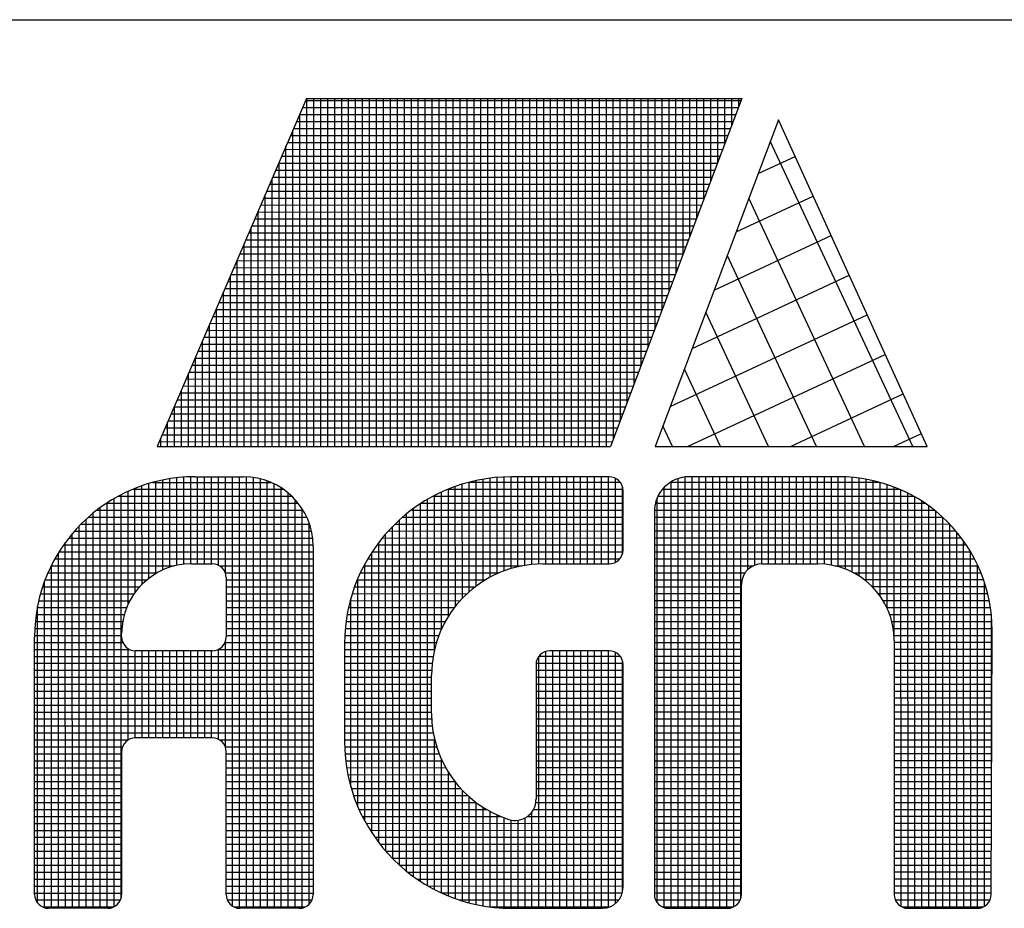
# Model space of a CAD drawing. Extents: x -1.3 to 11.5, y -2 to 14.5.
# Drawn here: x 5.2 to 5.9, y -0.8 to -0.2 of the extents above; entities that cross this region are included whole.
import ezdxf

# ---------------------------------------------------------------- set-up
doc = ezdxf.new("R2010")
doc.units = 0
doc.header["$MEASUREMENT"] = 0
doc.layers.get('0').update_dxf_attribs({"linetype": 'CONTINUOUS'})

# ---------------------------------------------------------------- blocks, each defined once
blk = doc.blocks.new('*X5')
at = {"color": 0}
for p, q in [((5.5987, 6.1838), (5.3942, 6.6224)), ((5.3766, 6.5759), (5.4298, 6.6007)), ((5.3451, 6.4922), (5.4557, 6.5438)), ((5.5297, 6.1838), (5.3633, 6.5406)), ((5.3136, 6.4086), (5.4816, 6.4869)), ((5.4607, 6.1838), (5.3325, 6.4588)), ((5.2821, 6.3249), (5.5075, 6.43)), ((5.3918, 6.1838), (5.3017, 6.377)), ((5.2505, 6.2412), (5.5334, 6.3731)), ((5.2753, 6.1838), (5.5593, 6.3162)), ((5.3228, 6.1838), (5.2709, 6.2952)), ((5.4232, 6.1838), (5.5852, 6.2594)), ((5.2539, 6.1838), (5.2401, 6.2134)), ((5.571, 6.1838), (5.6111, 6.2025))]:
    blk.add_line(p, q, dxfattribs=at)
blk = doc.blocks.new('*X8')
at = {"color": 0}
for p, q in [((4.469, 5.9944), (4.4689, 6.1359)), ((4.479, 6.0032), (4.4789, 6.1392)), ((4.4846, 6.1408), (4.6539, 6.1408)), ((4.489, 6.0099), (4.4889, 6.1419)), ((4.499, 6.0151), (4.4989, 6.1442)), ((4.5089, 6.0189), (4.5089, 6.146)), ((4.5189, 6.0216), (4.5189, 6.1473)), ((4.5289, 6.0232), (4.5289, 6.1483)), ((4.5389, 6.0238), (4.5389, 6.1487)), ((4.5489, 6.0238), (4.5489, 6.1488)), ((4.5589, 6.0238), (4.5589, 6.1488)), ((4.5689, 6.0238), (4.5689, 6.1488)), ((4.5789, 6.0216), (4.5789, 6.1488)), ((4.589, 6.0095), (4.5889, 6.1488)), ((4.599, 5.5319), (4.5989, 6.1488)), ((4.609, 5.5288), (4.6089, 6.1488)), ((4.619, 5.5288), (4.6189, 6.1487)), ((4.629, 5.5288), (4.6289, 6.1478)), ((4.639, 5.5288), (4.6389, 6.1458)), ((4.649, 5.5288), (4.6489, 6.1428)), ((4.659, 5.5288), (4.6589, 6.1385)), ((4.439, 5.5434), (4.4389, 6.123)), ((4.449, 5.9657), (4.4489, 6.1279)), ((4.4555, 6.1308), (4.672, 6.1308)), ((4.459, 5.9827), (4.4589, 6.1322)), ((4.669, 5.5288), (4.6689, 6.1329)), ((4.679, 5.5288), (4.6789, 6.1255)), ((4.4181, 6.1108), (4.6932, 6.1108)), ((4.419, 5.5288), (4.4189, 6.1113)), ((4.429, 5.5311), (4.4289, 6.1175)), ((4.4348, 6.1208), (4.6842, 6.1208)), ((4.689, 5.5288), (4.6889, 6.1159)), ((4.399, 5.5288), (4.3989, 6.0966)), ((4.4041, 6.1008), (4.7002, 6.1008)), ((4.409, 5.5288), (4.4089, 6.1044)), ((4.699, 5.5293), (4.6989, 6.1028)), ((4.3815, 6.0808), (4.7095, 6.0808)), ((4.389, 5.5288), (4.3889, 6.088)), ((4.392, 6.0908), (4.7055, 6.0908)), ((4.709, 5.5348), (4.7089, 6.0825)), ((4.369, 5.5288), (4.3689, 6.0671)), ((4.3721, 6.0708), (4.7123, 6.0708)), ((4.379, 5.5288), (4.3789, 6.0782)), ((4.359, 5.5288), (4.3589, 6.0543)), ((4.3638, 6.0608), (4.7141, 6.0608)), ((4.349, 5.5288), (4.3489, 6.0394)), ((4.3498, 6.0408), (4.7148, 6.0408)), ((4.3564, 6.0508), (4.7148, 6.0508)), ((4.3439, 6.0308), (4.7148, 6.0308)), ((4.334, 6.0108), (4.4904, 6.0108)), ((4.3386, 6.0208), (4.5154, 6.0208)), ((4.339, 5.5288), (4.3389, 6.0214)), ((4.5803, 6.0208), (4.7148, 6.0208)), ((4.5885, 6.0108), (4.7148, 6.0108)), ((4.329, 5.5296), (4.329, 5.9983)), ((4.3299, 6.0008), (4.476, 6.0008)), ((4.5898, 6.0008), (4.7148, 6.0008)), ((4.3233, 5.9808), (4.4576, 5.9808)), ((4.3263, 5.9908), (4.4655, 5.9908)), ((4.5898, 5.9908), (4.7148, 5.9908)), ((4.5898, 5.9808), (4.7148, 5.9808)), ((4.3207, 5.9708), (4.4515, 5.9708)), ((4.5898, 5.9708), (4.7148, 5.9708)), ((4.3186, 5.9608), (4.4469, 5.9608)), ((4.319, 5.5365), (4.319, 5.9624)), ((4.5898, 5.9608), (4.7148, 5.9608)), ((4.3158, 5.9408), (4.4412, 5.9408)), ((4.317, 5.9508), (4.4435, 5.9508)), ((4.5898, 5.9508), (4.7148, 5.9508)), ((4.5898, 5.9408), (4.7148, 5.9408)), ((4.3151, 5.9308), (4.44, 5.9308)), ((4.5898, 5.9308), (4.7148, 5.9308)), ((4.3148, 5.9208), (4.4398, 5.9208)), ((4.3148, 5.9108), (4.4415, 5.9108)), ((4.5881, 5.9108), (4.7148, 5.9108)), ((4.589, 5.7593), (4.589, 5.9132)), ((4.5898, 5.9208), (4.7148, 5.9208)), ((4.3148, 5.9008), (4.4511, 5.9008)), ((4.449, 5.7706), (4.449, 5.902)), ((4.459, 5.7738), (4.459, 5.8988)), ((4.469, 5.7738), (4.469, 5.8988)), ((4.479, 5.7738), (4.479, 5.8988)), ((4.489, 5.7738), (4.489, 5.8988)), ((4.499, 5.7738), (4.499, 5.8988)), ((4.509, 5.7738), (4.509, 5.8988)), ((4.519, 5.7738), (4.519, 5.8988)), ((4.529, 5.7738), (4.529, 5.8988)), ((4.539, 5.7738), (4.539, 5.8988)), ((4.549, 5.7738), (4.549, 5.8988)), ((4.559, 5.7738), (4.559, 5.8988)), ((4.569, 5.7738), (4.569, 5.8988)), ((4.5785, 5.9008), (4.7148, 5.9008)), ((4.579, 5.7715), (4.579, 5.901)), ((4.3148, 5.8908), (4.7148, 5.8908)), ((4.3148, 5.8808), (4.7148, 5.8808)), ((4.3148, 5.8708), (4.7148, 5.8708)), ((4.3148, 5.8608), (4.7148, 5.8608)), ((4.3148, 5.8508), (4.7148, 5.8508)), ((4.3148, 5.8408), (4.7148, 5.8408)), ((4.3148, 5.8308), (4.7148, 5.8308)), ((4.3148, 5.8208), (4.7148, 5.8208)), ((4.3148, 5.8108), (4.7148, 5.8108)), ((4.3148, 5.8008), (4.7148, 5.8008)), ((4.3148, 5.7908), (4.7148, 5.7908)), ((4.3148, 5.7808), (4.7148, 5.7808)), ((4.3148, 5.7708), (4.4492, 5.7708)), ((4.5803, 5.7708), (4.7148, 5.7708)), ((4.3148, 5.7608), (4.441, 5.7608)), ((4.5885, 5.7608), (4.7148, 5.7608)), ((4.3148, 5.7508), (4.4398, 5.7508)), ((4.3148, 5.7408), (4.4398, 5.7408)), ((4.5898, 5.7508), (4.7148, 5.7508)), ((4.5898, 5.7408), (4.7148, 5.7408)), ((4.3148, 5.7308), (4.4398, 5.7308)), ((4.5898, 5.7308), (4.7148, 5.7308)), ((4.3148, 5.7208), (4.4398, 5.7208)), ((4.5898, 5.7208), (4.7148, 5.7208)), ((4.3148, 5.7108), (4.4398, 5.7108)), ((4.3148, 5.7008), (4.4398, 5.7008)), ((4.5898, 5.7108), (4.7148, 5.7108)), ((4.5898, 5.7008), (4.7148, 5.7008)), ((4.3148, 5.6908), (4.4398, 5.6908)), ((4.5898, 5.6908), (4.7148, 5.6908)), ((4.3148, 5.6808), (4.4398, 5.6808)), ((4.3148, 5.6708), (4.4398, 5.6708)), ((4.5898, 5.6808), (4.7148, 5.6808)), ((4.5898, 5.6708), (4.7148, 5.6708)), ((4.3148, 5.6608), (4.4398, 5.6608)), ((4.5898, 5.6608), (4.7148, 5.6608)), ((4.3148, 5.6508), (4.4398, 5.6508)), ((4.5898, 5.6508), (4.7148, 5.6508)), ((4.3148, 5.6408), (4.4398, 5.6408)), ((4.3148, 5.6308), (4.4398, 5.6308)), ((4.5898, 5.6408), (4.7148, 5.6408)), ((4.5898, 5.6308), (4.7148, 5.6308)), ((4.3148, 5.6208), (4.4398, 5.6208)), ((4.5898, 5.6208), (4.7148, 5.6208)), ((4.3148, 5.6108), (4.4398, 5.6108)), ((4.3148, 5.6008), (4.4398, 5.6008)), ((4.5898, 5.6108), (4.7148, 5.6108)), ((4.5898, 5.6008), (4.7148, 5.6008)), ((4.3148, 5.5908), (4.4398, 5.5908)), ((4.5898, 5.5908), (4.7148, 5.5908)), ((4.3148, 5.5808), (4.4398, 5.5808)), ((4.3148, 5.5708), (4.4398, 5.5708)), ((4.5898, 5.5808), (4.7148, 5.5808)), ((4.5898, 5.5708), (4.7148, 5.5708)), ((4.3148, 5.5608), (4.4398, 5.5608)), ((4.5898, 5.5608), (4.7148, 5.5608)), ((4.3148, 5.5508), (4.4398, 5.5508)), ((4.5898, 5.5508), (4.7148, 5.5508)), ((4.3165, 5.5408), (4.4381, 5.5408)), ((4.3262, 5.5308), (4.4284, 5.5308)), ((4.5914, 5.5408), (4.7131, 5.5408)), ((4.6011, 5.5308), (4.7035, 5.5308))]:
    blk.add_line(p, q, dxfattribs=at)
blk = doc.blocks.new('*X9')
at = {"color": 0}
for p, q in [((4.909, 5.9742), (4.9089, 6.1381)), ((4.9186, 6.1409), (5.1357, 6.1409)), ((4.919, 5.9838), (4.9189, 6.141)), ((4.929, 5.9919), (4.9289, 6.1433)), ((4.939, 5.9988), (4.9389, 6.1453)), ((4.949, 6.0047), (4.9489, 6.1468)), ((4.959, 6.0096), (4.9589, 6.1479)), ((4.969, 6.0137), (4.9689, 6.1486)), ((4.9789, 6.0171), (4.9789, 6.1488)), ((4.9889, 6.0197), (4.9889, 6.1488)), ((4.9989, 6.0217), (4.9989, 6.1488)), ((5.0089, 6.023), (5.0089, 6.1488)), ((5.0189, 6.0237), (5.0189, 6.1488)), ((5.0289, 6.0238), (5.0289, 6.1488)), ((5.0389, 6.0238), (5.0389, 6.1488)), ((5.0489, 6.0238), (5.0489, 6.1488)), ((5.0589, 6.0238), (5.0589, 6.1488)), ((5.0689, 6.0238), (5.0689, 6.1488)), ((5.0789, 6.0238), (5.0789, 6.1488)), ((5.0889, 6.0238), (5.0889, 6.1488)), ((5.0989, 6.0238), (5.0989, 6.1488)), ((5.1089, 6.0238), (5.1089, 6.1488)), ((5.1189, 6.0238), (5.1189, 6.1488)), ((5.1289, 6.026), (5.1289, 6.1466)), ((4.869, 5.9002), (4.8689, 6.1217)), ((4.879, 5.9297), (4.8789, 6.1266)), ((4.8887, 6.1309), (5.1397, 6.1309)), ((4.889, 5.9484), (4.8889, 6.1309)), ((4.899, 5.9626), (4.8989, 6.1348)), ((5.1389, 6.0381), (5.1389, 6.1346)), ((4.849, 5.5675), (4.8489, 6.11)), ((4.8503, 6.1108), (5.1398, 6.1109)), ((4.859, 5.5614), (4.8589, 6.1162)), ((4.8674, 6.1208), (5.1398, 6.1209)), ((4.829, 5.5821), (4.8289, 6.0955)), ((4.8358, 6.1008), (5.1398, 6.1009)), ((4.839, 5.5744), (4.8389, 6.1031)), ((4.8124, 6.0808), (5.1398, 6.0809)), ((4.819, 5.5906), (4.8189, 6.0869)), ((4.8234, 6.0908), (5.1398, 6.0909)), ((4.799, 5.6109), (4.7989, 6.0666)), ((4.8027, 6.0708), (5.1398, 6.0709)), ((4.809, 5.6001), (4.8089, 6.0774)), ((4.789, 5.6232), (4.7889, 6.0543)), ((4.7941, 6.0608), (5.1398, 6.0609)), ((4.779, 5.6373), (4.7789, 6.0402)), ((4.7794, 6.0408), (5.1396, 6.0409)), ((4.7863, 6.0508), (5.1398, 6.0509)), ((4.769, 5.654), (4.7689, 6.0235)), ((4.7731, 6.0308), (5.1351, 6.0309)), ((4.7625, 6.0108), (4.9618, 6.0109)), ((4.7675, 6.0208), (4.9943, 6.0209)), ((4.7581, 6.0008), (4.9422, 6.0009)), ((4.759, 5.6747), (4.759, 6.0028)), ((4.7508, 5.9808), (4.9157, 5.9809)), ((4.7542, 5.9908), (4.9275, 5.9909)), ((4.7479, 5.9708), (4.9059, 5.9709)), ((4.749, 5.7029), (4.749, 5.9745)), ((4.7455, 5.9608), (4.8976, 5.9609)), ((4.7419, 5.9408), (4.8846, 5.9409)), ((4.7435, 5.9508), (4.8905, 5.9509)), ((4.7408, 5.9308), (4.8795, 5.9309)), ((4.7398, 5.9108), (4.8719, 5.9109)), ((4.7401, 5.9208), (4.8753, 5.9209)), ((4.7398, 5.9008), (4.8691, 5.9008)), ((5.029, 5.5288), (5.029, 5.8979)), ((5.039, 5.5288), (5.039, 5.8988)), ((5.049, 5.5288), (5.049, 5.8988)), ((5.059, 5.5288), (5.059, 5.8988)), ((5.069, 5.5288), (5.069, 5.8988)), ((5.079, 5.5288), (5.079, 5.8988)), ((5.089, 5.5288), (5.089, 5.8988)), ((5.099, 5.5288), (5.099, 5.8988)), ((5.109, 5.5288), (5.109, 5.8988)), ((5.119, 5.5303), (5.119, 5.8988)), ((5.129, 5.5358), (5.129, 5.8966)), ((4.7398, 5.8908), (4.8671, 5.8908)), ((5.0188, 5.8909), (5.1357, 5.8909)), ((5.019, 5.5288), (5.019, 5.8911)), ((5.139, 5.5521), (5.139, 5.8844)), ((4.7398, 5.8808), (4.8657, 5.8808)), ((4.7398, 5.8708), (4.8649, 5.8708)), ((5.0148, 5.8709), (5.1398, 5.8709)), ((5.0149, 5.8809), (5.1397, 5.8809)), ((4.7398, 5.8608), (4.8648, 5.8608)), ((5.0148, 5.8609), (5.1398, 5.8609)), ((4.7398, 5.8508), (4.8648, 5.8508)), ((4.7398, 5.8408), (4.8648, 5.8408)), ((5.0148, 5.8509), (5.1398, 5.8509)), ((5.0148, 5.8409), (5.1398, 5.8409)), ((4.7398, 5.8308), (4.8648, 5.8308)), ((5.0148, 5.8309), (5.1398, 5.8309)), ((4.7398, 5.8208), (4.8648, 5.8208)), ((4.7398, 5.8108), (4.8648, 5.8108)), ((5.0148, 5.8209), (5.1398, 5.8209)), ((5.0148, 5.8109), (5.1398, 5.8109)), ((4.7398, 5.8008), (4.865, 5.8008)), ((5.0148, 5.8009), (5.1398, 5.8009)), ((4.7398, 5.7908), (4.8658, 5.7908)), ((5.0148, 5.7909), (5.1398, 5.7909)), ((4.7398, 5.7808), (4.8672, 5.7808)), ((4.7398, 5.7708), (4.8693, 5.7708)), ((4.869, 5.5559), (4.869, 5.7723)), ((5.0148, 5.7809), (5.1398, 5.7809)), ((5.0148, 5.7709), (5.1398, 5.7709)), ((4.7399, 5.7608), (4.8721, 5.7609)), ((5.0148, 5.7609), (5.1398, 5.7609)), ((4.7405, 5.7508), (4.8756, 5.7509)), ((4.7414, 5.7408), (4.8799, 5.7409)), ((4.879, 5.551), (4.879, 5.7429)), ((5.0148, 5.7509), (5.1398, 5.7509)), ((5.0148, 5.7409), (5.1398, 5.7409)), ((4.7428, 5.7308), (4.885, 5.7309)), ((5.0148, 5.7309), (5.1398, 5.7309)), ((4.7446, 5.7208), (4.8911, 5.7209)), ((4.889, 5.5466), (4.889, 5.7242)), ((5.0148, 5.7209), (5.1398, 5.7209)), ((4.7469, 5.7108), (4.8983, 5.7109)), ((4.7496, 5.7008), (4.9067, 5.7009)), ((4.899, 5.5428), (4.899, 5.7099)), ((4.909, 5.5395), (4.909, 5.6984)), ((5.0148, 5.7109), (5.1398, 5.7109)), ((5.0148, 5.7009), (5.1398, 5.7009)), ((4.7528, 5.6908), (4.9167, 5.6909)), ((4.919, 5.5366), (4.919, 5.6887)), ((5.0148, 5.6909), (5.1398, 5.6909)), ((4.7565, 5.6808), (4.9287, 5.6809)), ((4.7607, 5.6708), (4.9437, 5.6709)), ((4.929, 5.5342), (4.929, 5.6806)), ((4.939, 5.5323), (4.939, 5.6737)), ((5.0112, 5.6709), (5.1398, 5.6709)), ((5.0145, 5.6809), (5.1398, 5.6809)), ((4.7654, 5.6608), (4.9638, 5.6609)), ((4.949, 5.5308), (4.949, 5.6679)), ((4.959, 5.5297), (4.959, 5.6629)), ((4.969, 5.529), (4.969, 5.6588)), ((4.979, 5.5288), (4.979, 5.6557)), ((4.989, 5.5288), (4.989, 5.6554)), ((4.999, 5.5288), (4.999, 5.6587)), ((5.0025, 5.6609), (5.1398, 5.6609)), ((5.009, 5.5288), (5.009, 5.6674)), ((4.7708, 5.6508), (5.1398, 5.6509)), ((4.7767, 5.6408), (5.1398, 5.6409)), ((4.7834, 5.6308), (5.1398, 5.6309)), ((4.7908, 5.6208), (5.1398, 5.6209)), ((4.7991, 5.6108), (5.1398, 5.6109)), ((4.8083, 5.6008), (5.1398, 5.6009)), ((4.8187, 5.5908), (5.1398, 5.5909)), ((4.8305, 5.5808), (5.1398, 5.5809)), ((4.8441, 5.5708), (5.1398, 5.5709)), ((4.86, 5.5608), (5.1398, 5.5609)), ((4.8793, 5.5509), (5.1387, 5.5509)), ((4.9047, 5.5409), (5.1339, 5.5409)), ((4.9484, 5.5309), (5.1208, 5.5309))]:
    blk.add_line(p, q, dxfattribs=at)
blk = doc.blocks.new('*X10')
at = {"color": 0}
for p, q in [((5.1878, 6.1409), (5.4879, 6.141)), ((5.189, 5.5288), (5.1889, 6.1416)), ((5.199, 5.5288), (5.1989, 6.1462)), ((5.209, 5.5288), (5.2089, 6.1485)), ((5.219, 5.5288), (5.2189, 6.1488)), ((5.229, 5.5288), (5.2289, 6.1488)), ((5.239, 5.5288), (5.2389, 6.1488)), ((5.249, 5.5288), (5.2489, 6.1488)), ((5.259, 5.5288), (5.2589, 6.1488)), ((5.269, 5.5288), (5.2689, 6.1488)), ((5.279, 5.5311), (5.2789, 6.1488)), ((5.289, 5.5434), (5.2889, 6.1488)), ((5.299, 6.0154), (5.2989, 6.1488)), ((5.3089, 6.0218), (5.3089, 6.1488)), ((5.3189, 6.0238), (5.3189, 6.1488)), ((5.3289, 6.0238), (5.3289, 6.1488)), ((5.3389, 6.0238), (5.3389, 6.1488)), ((5.3489, 6.0238), (5.3489, 6.1488)), ((5.3589, 6.0238), (5.3589, 6.1488)), ((5.3689, 6.0238), (5.3689, 6.1488)), ((5.3789, 6.0238), (5.3789, 6.1488)), ((5.3889, 6.0238), (5.3889, 6.1488)), ((5.3989, 6.0238), (5.3989, 6.1488)), ((5.4089, 6.0234), (5.4089, 6.1488)), ((5.4189, 6.022), (5.4189, 6.1488)), ((5.4289, 6.0197), (5.4289, 6.1488)), ((5.439, 6.0163), (5.4389, 6.1486)), ((5.449, 6.0118), (5.4489, 6.148)), ((5.459, 6.0061), (5.4589, 6.1469)), ((5.469, 5.9988), (5.4689, 6.1453)), ((5.479, 5.9894), (5.4789, 6.1432)), ((5.489, 5.9772), (5.4889, 6.1407)), ((5.499, 5.9599), (5.4989, 6.1376)), ((5.1764, 6.1309), (5.5165, 6.131)), ((5.179, 5.5296), (5.1789, 6.1337)), ((5.509, 5.9189), (5.5089, 6.134)), ((5.519, 5.5315), (5.5189, 6.1299)), ((5.529, 5.5288), (5.5289, 6.1252)), ((5.1663, 6.1109), (5.5531, 6.111)), ((5.169, 5.5365), (5.1689, 6.1187)), ((5.1699, 6.1209), (5.5368, 6.121)), ((5.539, 5.5288), (5.5389, 6.1198)), ((5.549, 5.5288), (5.5489, 6.1137)), ((5.1648, 6.1009), (5.5667, 6.101)), ((5.559, 5.5288), (5.5589, 6.1069)), ((5.569, 5.5288), (5.5689, 6.0992)), ((5.1648, 6.0909), (5.5784, 6.091)), ((5.1648, 6.0809), (5.5886, 6.081)), ((5.579, 5.5288), (5.5789, 6.0905)), ((5.589, 5.5288), (5.5889, 6.0806)), ((5.1648, 6.0709), (5.5976, 6.071)), ((5.599, 5.5288), (5.5989, 6.0694)), ((5.1648, 6.0609), (5.6056, 6.061)), ((5.1648, 6.0509), (5.6127, 6.051)), ((5.609, 5.5288), (5.6089, 6.0564)), ((5.1648, 6.0409), (5.619, 6.041)), ((5.619, 5.5288), (5.6189, 6.041)), ((5.1648, 6.0309), (5.6246, 6.031)), ((5.1648, 6.0209), (5.307, 6.0209)), ((5.1648, 6.0109), (5.2951, 6.0109)), ((5.424, 6.0209), (5.6295, 6.021)), ((5.4507, 6.011), (5.6338, 6.011)), ((5.629, 5.5288), (5.6289, 6.0221)), ((5.1648, 6.0009), (5.2906, 6.0009)), ((5.4662, 6.001), (5.6375, 6.001)), ((5.639, 5.5318), (5.639, 5.9968)), ((5.1648, 5.9909), (5.2898, 5.9909)), ((5.1648, 5.9809), (5.2898, 5.9809)), ((5.4775, 5.991), (5.6408, 5.991)), ((5.4862, 5.981), (5.6434, 5.981)), ((5.1648, 5.9709), (5.2898, 5.9709)), ((5.4931, 5.971), (5.6456, 5.971)), ((5.1648, 5.9609), (5.2898, 5.9609)), ((5.4985, 5.961), (5.6474, 5.961)), ((5.1648, 5.9509), (5.2898, 5.9509)), ((5.1648, 5.9409), (5.2898, 5.9409)), ((5.5026, 5.951), (5.6486, 5.951)), ((5.5057, 5.941), (5.6494, 5.941)), ((5.649, 5.7034), (5.649, 5.9471)), ((5.1648, 5.9309), (5.2898, 5.9309)), ((5.5077, 5.931), (5.6497, 5.931)), ((5.1648, 5.9209), (5.2898, 5.9209)), ((5.1648, 5.9109), (5.2898, 5.9109)), ((5.5089, 5.921), (5.6497, 5.921)), ((5.5091, 5.911), (5.6497, 5.911)), ((5.1648, 5.9009), (5.2898, 5.9009)), ((5.5091, 5.901), (5.6496, 5.901)), ((5.1648, 5.8909), (5.2898, 5.8909)), ((5.5091, 5.891), (5.6496, 5.891)), ((5.1648, 5.8809), (5.2898, 5.8809)), ((5.1648, 5.8709), (5.2898, 5.8709)), ((5.5091, 5.881), (5.6496, 5.881)), ((5.5091, 5.871), (5.6495, 5.871)), ((5.1648, 5.8609), (5.2898, 5.8609)), ((5.5091, 5.861), (5.6495, 5.861)), ((5.1648, 5.8509), (5.2898, 5.8509)), ((5.1648, 5.8409), (5.2898, 5.8409)), ((5.5091, 5.851), (5.6495, 5.851)), ((5.5091, 5.841), (5.6494, 5.841)), ((5.1648, 5.8309), (5.2898, 5.8309)), ((5.5091, 5.831), (5.6494, 5.831)), ((5.1648, 5.8209), (5.2898, 5.8209)), ((5.1648, 5.8109), (5.2898, 5.8109)), ((5.5091, 5.821), (5.6494, 5.821)), ((5.5091, 5.811), (5.6493, 5.811)), ((5.1648, 5.8009), (5.2898, 5.8009)), ((5.5091, 5.801), (5.6493, 5.801)), ((5.1648, 5.7909), (5.2898, 5.7909)), ((5.5091, 5.791), (5.6493, 5.791)), ((5.1648, 5.7809), (5.2898, 5.7809)), ((5.1648, 5.7709), (5.2898, 5.7709)), ((5.5091, 5.781), (5.6493, 5.781)), ((5.5091, 5.771), (5.6492, 5.771)), ((5.1648, 5.7609), (5.2898, 5.7609)), ((5.5091, 5.761), (5.6492, 5.761)), ((5.1648, 5.7509), (5.2898, 5.7509)), ((5.1648, 5.7409), (5.2898, 5.7409)), ((5.5091, 5.751), (5.6492, 5.751)), ((5.5091, 5.741), (5.6491, 5.741)), ((5.1648, 5.7309), (5.2898, 5.7309)), ((5.5091, 5.731), (5.6491, 5.731)), ((5.1648, 5.7209), (5.2898, 5.7209)), ((5.5091, 5.721), (5.6491, 5.721)), ((5.1648, 5.7109), (5.2898, 5.7109)), ((5.1648, 5.7009), (5.2898, 5.7009)), ((5.5091, 5.711), (5.649, 5.711)), ((5.5091, 5.701), (5.649, 5.701)), ((5.1648, 5.6909), (5.2898, 5.6909)), ((5.5091, 5.691), (5.649, 5.691)), ((5.1648, 5.6809), (5.2898, 5.6809)), ((5.1648, 5.6709), (5.2898, 5.6709)), ((5.5091, 5.681), (5.6489, 5.681)), ((5.5091, 5.671), (5.6489, 5.671)), ((5.1648, 5.6609), (5.2898, 5.6609)), ((5.5091, 5.661), (5.6489, 5.661)), ((5.1648, 5.6509), (5.2898, 5.6509)), ((5.5091, 5.651), (5.6488, 5.651)), ((5.5091, 5.641), (5.6488, 5.641)), ((5.1648, 5.6409), (5.2898, 5.6409)), ((5.1648, 5.6309), (5.2898, 5.6309)), ((5.5091, 5.631), (5.6488, 5.631)), ((5.1648, 5.6209), (5.2898, 5.6209)), ((5.5091, 5.621), (5.6487, 5.621)), ((5.1648, 5.6109), (5.2898, 5.6109)), ((5.1648, 5.6009), (5.2898, 5.6009)), ((5.5091, 5.611), (5.6487, 5.611)), ((5.5091, 5.601), (5.6487, 5.601)), ((5.1648, 5.5909), (5.2898, 5.5909)), ((5.5091, 5.591), (5.6486, 5.591)), ((5.1648, 5.5809), (5.2898, 5.5809)), ((5.1648, 5.5709), (5.2898, 5.5709)), ((5.5091, 5.581), (5.6486, 5.581)), ((5.5091, 5.571), (5.6486, 5.571)), ((5.1648, 5.5609), (5.2898, 5.5609)), ((5.5091, 5.561), (5.6485, 5.561)), ((5.1648, 5.5509), (5.2898, 5.5509)), ((5.5091, 5.551), (5.6485, 5.551)), ((5.1664, 5.5409), (5.2882, 5.5409)), ((5.1758, 5.5309), (5.2787, 5.5309)), ((5.5107, 5.541), (5.6469, 5.541)), ((5.52, 5.531), (5.6376, 5.531))]:
    blk.add_line(p, q, dxfattribs=at)
blk = doc.blocks.new('*X13')
at = {"color": 0}
for p, q in [((4.7269, 6.6808), (5.3521, 6.6809)), ((4.7289, 6.1838), (4.7288, 6.6838)), ((4.7389, 6.1838), (4.7388, 6.6838)), ((4.7489, 6.1838), (4.7488, 6.6838)), ((4.7589, 6.1838), (4.7588, 6.6838)), ((4.7689, 6.1838), (4.7688, 6.6838)), ((4.7789, 6.1838), (4.7788, 6.6838)), ((4.7889, 6.1838), (4.7888, 6.6838)), ((4.7989, 6.1838), (4.7988, 6.6838)), ((4.8089, 6.1838), (4.8088, 6.6838)), ((4.8189, 6.1838), (4.8188, 6.6838)), ((4.8289, 6.1838), (4.8288, 6.6838)), ((4.8389, 6.1838), (4.8388, 6.6838)), ((4.8489, 6.1838), (4.8488, 6.6838)), ((4.8589, 6.1838), (4.8588, 6.6838)), ((4.8689, 6.1838), (4.8688, 6.6838)), ((4.8789, 6.1838), (4.8788, 6.6838)), ((4.8889, 6.1838), (4.8888, 6.6838)), ((4.8989, 6.1838), (4.8988, 6.6838)), ((4.9089, 6.1838), (4.9088, 6.6838)), ((4.9189, 6.1838), (4.9188, 6.6838)), ((4.9289, 6.1838), (4.9288, 6.6838)), ((4.9389, 6.1838), (4.9388, 6.6838)), ((4.9489, 6.1838), (4.9488, 6.6838)), ((4.9589, 6.1838), (4.9588, 6.6838)), ((4.9689, 6.1838), (4.9688, 6.6838)), ((4.9789, 6.1838), (4.9788, 6.6838)), ((4.9889, 6.1838), (4.9888, 6.6838)), ((4.9989, 6.1838), (4.9988, 6.6838)), ((5.0089, 6.1838), (5.0088, 6.6838)), ((5.0189, 6.1838), (5.0188, 6.6838)), ((5.0289, 6.1838), (5.0288, 6.6838)), ((5.0389, 6.1838), (5.0388, 6.6838)), ((5.0489, 6.1838), (5.0488, 6.6838)), ((5.0589, 6.1838), (5.0588, 6.6838)), ((5.0689, 6.1838), (5.0688, 6.6838)), ((5.0789, 6.1838), (5.0788, 6.6838)), ((5.0889, 6.1838), (5.0888, 6.6838)), ((5.0989, 6.1838), (5.0988, 6.6838)), ((5.1089, 6.1838), (5.1088, 6.6838)), ((5.1189, 6.1838), (5.1188, 6.6838)), ((5.1289, 6.1838), (5.1288, 6.6838)), ((5.1389, 6.1838), (5.1388, 6.6838)), ((5.1489, 6.1838), (5.1488, 6.6838)), ((5.1589, 6.1838), (5.1588, 6.6838)), ((5.1689, 6.1948), (5.1688, 6.6838)), ((5.1789, 6.2213), (5.1788, 6.6838)), ((5.1889, 6.2478), (5.1888, 6.6838)), ((5.1989, 6.2744), (5.1988, 6.6838)), ((5.2089, 6.3009), (5.2088, 6.6838)), ((5.2189, 6.3274), (5.2188, 6.6838)), ((5.2289, 6.3539), (5.2288, 6.6838)), ((5.2389, 6.3805), (5.2388, 6.6838)), ((5.2489, 6.407), (5.2488, 6.6838)), ((5.2589, 6.4335), (5.2588, 6.6838)), ((5.2689, 6.46), (5.2688, 6.6838)), ((5.2789, 6.4866), (5.2788, 6.6838)), ((5.2889, 6.5131), (5.2888, 6.6838)), ((5.2989, 6.5396), (5.2988, 6.6838)), ((5.3089, 6.5661), (5.3088, 6.6838)), ((5.3188, 6.5926), (5.3188, 6.6838)), ((5.3288, 6.6192), (5.3288, 6.6838)), ((5.3388, 6.6457), (5.3388, 6.6838)), ((5.3488, 6.6722), (5.3488, 6.6838)), ((4.7184, 6.6608), (5.3446, 6.6609)), ((4.7189, 6.1838), (4.7188, 6.662)), ((4.7226, 6.6708), (5.3484, 6.6709)), ((4.7141, 6.6508), (5.3408, 6.6509)), ((4.7055, 6.6308), (5.3333, 6.6309)), ((4.7089, 6.1838), (4.7088, 6.6386)), ((4.7098, 6.6408), (5.337, 6.6409)), ((4.7012, 6.6208), (5.3295, 6.6209)), ((4.6969, 6.6108), (5.3257, 6.6109)), ((4.6989, 6.1838), (4.6988, 6.6153)), ((4.6884, 6.5908), (5.3182, 6.5909)), ((4.6889, 6.1838), (4.6888, 6.592)), ((4.6926, 6.6008), (5.322, 6.6009)), ((4.6841, 6.5808), (5.3144, 6.5809)), ((4.6755, 6.5608), (5.3069, 6.5609)), ((4.6789, 6.1838), (4.6789, 6.5687)), ((4.6798, 6.5708), (5.3107, 6.5709)), ((4.6712, 6.5508), (5.3031, 6.5509)), ((4.6669, 6.5408), (5.2994, 6.5409)), ((4.6689, 6.1838), (4.6689, 6.5453)), ((4.6583, 6.5208), (5.2918, 6.5209)), ((4.6589, 6.1838), (4.6589, 6.522)), ((4.6626, 6.5308), (5.2956, 6.5309)), ((4.6541, 6.5108), (5.2881, 6.5109)), ((4.6455, 6.4908), (5.2805, 6.4909)), ((4.6489, 6.1838), (4.6489, 6.4987)), ((4.6498, 6.5008), (5.2843, 6.5009)), ((4.6389, 6.1838), (4.6389, 6.4754)), ((4.6412, 6.4808), (5.2767, 6.4809)), ((4.6369, 6.4708), (5.273, 6.4709)), ((4.6283, 6.4508), (5.2654, 6.4509)), ((4.6289, 6.1838), (4.6289, 6.452)), ((4.6326, 6.4608), (5.2692, 6.4609)), ((4.6241, 6.4408), (5.2617, 6.4409)), ((4.6155, 6.4208), (5.2541, 6.4209)), ((4.6189, 6.1838), (4.6189, 6.4287)), ((4.6198, 6.4308), (5.2579, 6.4309)), ((4.6089, 6.1838), (4.6089, 6.4054)), ((4.6112, 6.4108), (5.2504, 6.4109)), ((4.6026, 6.3908), (5.2428, 6.3909)), ((4.6069, 6.4008), (5.2466, 6.4009)), ((4.5983, 6.3808), (5.2391, 6.3809)), ((4.5989, 6.1838), (4.5989, 6.3821)), ((4.5941, 6.3708), (5.2353, 6.3709)), ((4.5855, 6.3508), (5.2278, 6.3509)), ((4.5889, 6.1838), (4.5889, 6.3587)), ((4.5898, 6.3608), (5.2315, 6.3609)), ((4.5789, 6.1838), (4.5789, 6.3354)), ((4.5812, 6.3408), (5.224, 6.3409)), ((4.5726, 6.3208), (5.2164, 6.3209)), ((4.5769, 6.3308), (5.2202, 6.3309)), ((4.5683, 6.3108), (5.2127, 6.3109)), ((4.5689, 6.1838), (4.5689, 6.3121)), ((4.5641, 6.3008), (5.2089, 6.3009)), ((4.5555, 6.2808), (5.2014, 6.2809)), ((4.5589, 6.1838), (4.5589, 6.2888)), ((4.5598, 6.2908), (5.2051, 6.2909)), ((4.5489, 6.1838), (4.5489, 6.2654)), ((4.5512, 6.2708), (5.1976, 6.2709)), ((4.5426, 6.2508), (5.1901, 6.2509)), ((4.5469, 6.2608), (5.1938, 6.2609)), ((4.5383, 6.2408), (5.1863, 6.2409)), ((4.5389, 6.1838), (4.5389, 6.2421)), ((4.5298, 6.2208), (5.1788, 6.2209)), ((4.5341, 6.2308), (5.1825, 6.2309)), ((4.5255, 6.2108), (5.175, 6.2109)), ((4.5289, 6.1838), (4.5289, 6.2188)), ((4.5189, 6.1838), (4.5189, 6.1955)), ((4.5212, 6.2008), (5.1712, 6.2009)), ((4.5169, 6.1908), (5.1675, 6.1909))]:
    blk.add_line(p, q, dxfattribs=at)

msp = doc.modelspace()

# ---------------------------------------------------------------- linework, layer by layer
at = {"color": 7}
for p, q in [((4.51386, -0.23078), (11.032, -0.23078)), ((5.43017, -0.28534), (5.327, -0.52607)), ((5.43017, -0.28534), (5.73109, -0.28534)), ((5.73109, -0.28534), (5.64037, -0.52607)), ((5.75643, -0.30001), (5.67124, -0.52607)), ((5.85936, -0.52607), (5.75643, -0.30001)), ((5.327, -0.52607), (5.64037, -0.52607)), ((5.67124, -0.52607), (5.85936, -0.52607)), ((5.35298, -0.54697), (5.38668, -0.54697)), ((5.63942, -0.54697), (5.57202, -0.54697)), ((5.79825, -0.54697), (5.69476, -0.54697)), ((5.64905, -0.59752), (5.64905, -0.5566)), ((5.67069, -0.57104), (5.67069, -0.83585)), ((5.43483, -0.59511), (5.43483, -0.83585)), ((5.35057, -0.60715), (5.36501, -0.60715)), ((5.59368, -0.60715), (5.63942, -0.60715)), ((5.74531, -0.60715), (5.7835, -0.60715)), ((5.37464, -0.61678), (5.37464, -0.6577)), ((5.73087, -0.83585), (5.73087, -0.62159)), ((5.90359, -0.83588), (5.90417, -0.65323)), ((5.24224, -0.83585), (5.24224, -0.6577)), ((5.30242, -0.6577), (5.30242, -0.6553)), ((5.83646, -0.66011), (5.83646, -0.83585)), ((5.45646, -0.66252), (5.45646, -0.72992)), ((5.36501, -0.66733), (5.31205, -0.66733)), ((5.63942, -0.66733), (5.5985, -0.66733)), ((5.58887, -0.67696), (5.58887, -0.77022)), ((5.64905, -0.83103), (5.64905, -0.67696)), ((5.51665, -0.71066), (5.51665, -0.68418)), ((5.36501, -0.72752), (5.31205, -0.72752)), ((5.30242, -0.73714), (5.30242, -0.83585)), ((5.37464, -0.83585), (5.37464, -0.73714)), ((5.29279, -0.84547), (5.25187, -0.84547)), ((5.4252, -0.84547), (5.38427, -0.84547)), ((5.57202, -0.84547), (5.63461, -0.84547)), ((5.68032, -0.84547), (5.72124, -0.84547)), ((5.84609, -0.84547), (5.89396, -0.84547))]:
    msp.add_line(p, q, dxfattribs=at)
for centre, radius, start, end in [((5.35298, -0.6577), 0.11074, 90, 180), ((5.38668, -0.59511), 0.04815, 0, 90), ((5.57202, -0.66252), 0.11555, 90, 180), ((5.63942, -0.5566), 0.00963, 0, 90), ((5.69476, -0.57104), 0.02407, 90, 180), ((5.79825, -0.65289), 0.10592, 359.81689, 90), ((5.63942, -0.59752), 0.00963, 270, 0), ((5.35057, -0.6553), 0.04815, 90, 180), ((5.36501, -0.61678), 0.00963, 0, 90), ((5.59368, -0.68418), 0.07703, 90, 180), ((5.74531, -0.62159), 0.01444, 90, 180), ((5.7835, -0.66011), 0.05296, 0, 90), ((5.31205, -0.6577), 0.00963, 180, 270), ((5.36501, -0.6577), 0.00963, 270, 0), ((5.5985, -0.67696), 0.00963, 90, 180), ((5.63942, -0.67696), 0.00963, 0, 90), ((5.59368, -0.71066), 0.07703, 180, 252.07979), ((5.31205, -0.73714), 0.00963, 90, 180), ((5.36501, -0.73714), 0.00963, 0, 90), ((5.57202, -0.72992), 0.11555, 180, 270), ((5.57442, -0.77022), 0.01444, 252.07979, 0), ((5.25187, -0.83585), 0.00963, 180, 270), ((5.29279, -0.83585), 0.00963, 270, 0), ((5.38427, -0.83585), 0.00963, 180, 270), ((5.4252, -0.83585), 0.00963, 270, 0), ((5.63461, -0.83103), 0.01444, 270, 0), ((5.68032, -0.83585), 0.00963, 180, 270), ((5.72124, -0.83585), 0.00963, 270, 0), ((5.84609, -0.83585), 0.00963, 180, 270), ((5.89396, -0.83585), 0.00963, 270, 359.81689)]:
    msp.add_arc(centre, radius, start, end, dxfattribs=at)

# ---------------------------------------------------------------- block references
at = {"color": 7, "xscale": 0.4814656715586293, "yscale": 0.4814656715586293, "zscale": 0.4814656715586293}
for name, p in [('*X13', (3.15371, -3.50336)), ('*X5', (3.15371, -3.50336)), ('*X8', (3.16482, -3.5074)), ('*X9', (3.17442, -3.5074)), ('*X10', (3.18402, -3.5074))]:
    msp.add_blockref(name, p, dxfattribs=at)

doc.saveas('drawing.dxf')
